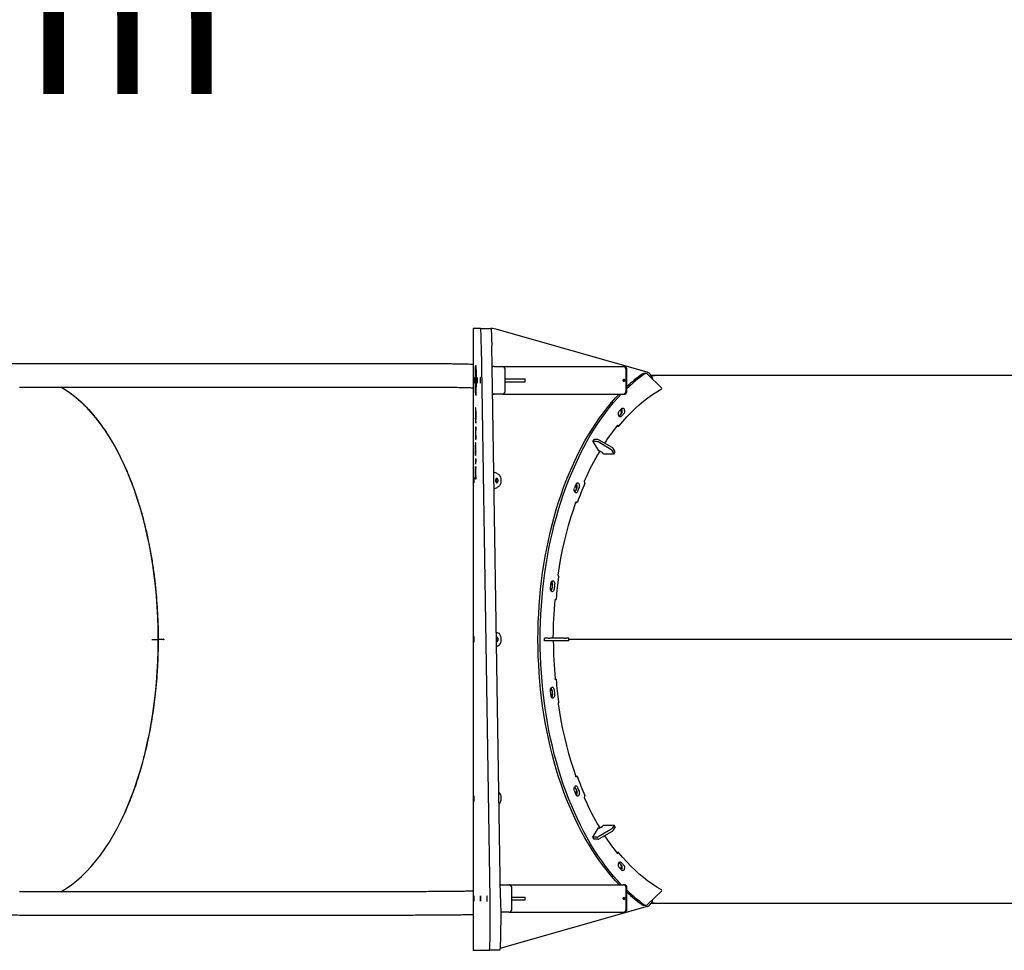
# Model space of a CAD drawing. Units: millimetres. Extents: x -74488898 to 23793, y 17874 to 25969.
# Drawn here: x 10870 to 12295, y 22022 to 23369 of the extents above; entities that cross this region are included whole.
import ezdxf

# ---------------------------------------------------------------- set-up
doc = ezdxf.new("R2010")
doc.units = ezdxf.units.MM
doc.header["$LTSCALE"] = 150
doc.linetypes.add('HIDDEN', pattern=[1.905, 1.27, -0.635])
doc.layers.add('DASHED', color=7, linetype='HIDDEN', lineweight=25)
doc.styles.add('SLDTEXTSTYLE0', font='TXT', dxfattribs={"width": 0.605})

# ---------------------------------------------------------------- blocks, each defined once
blk = doc.blocks.new('SW_NOTE_0_3')
at = {"layer": 'DASHED', "color": 0, "attachment_point": 1, "style": 'SLDTEXTSTYLE0'}
for s, insert, char_height in [('*100', (0, 307), 238.12), ('2', (881.9, -7), 158.8), ('12,5m', (0, -217.2), 238.12)]:
    blk.add_mtext(s, dxfattribs=dict(at, insert=insert, char_height=char_height))

msp = doc.modelspace()

# ---------------------------------------------------------------- linework, layer by layer
at = {"color": 7, "linetype": 'Continuous', "lineweight": 25}
for p, q in [((11526.6, 22921.2), (11526.6, 22023.2)), ((11537.2, 22922.2), (11526.7, 22922.2)), ((11537.2, 22922.2), (11552.2, 22922.2)), ((11778.2, 22858.9), (11561.4, 22920.8)), ((11551.1, 22097.2), (11538.4, 22897.2)), ((11566.1, 22097.2), (11553.4, 22897.2)), ((11418.6, 22871), (10870.2, 22871)), ((11529.5, 22862.2), (11529.5, 22837.8)), ((11529.6, 22862.2), (11529.6, 22837.8)), ((11530.7, 22868.4), (11529.7, 22868.4)), ((11530.7, 22865.4), (11529.7, 22865.4)), ((11530.9, 22865.4), (11530.7, 22865.4)), ((11530.8, 22862.2), (11530.8, 22837.8)), ((11530.9, 22862.2), (11530.9, 22837.8)), ((11556.7, 22867.2), (11553.8, 22867.2)), ((11556.7, 22867.2), (11568.7, 22867.2)), ((11556.7, 22867.2), (11556.7, 22867.2)), ((11568.7, 22867.2), (11743.5, 22867.2)), ((11572.7, 22831.2), (11572.7, 22863.2)), ((11744.5, 22867.2), (11743.5, 22867.2)), ((11744.5, 22867.2), (11745.4, 22867.2)), ((11747.7, 22831.2), (11747.7, 22863.2)), ((11747.7, 22832.4), (11747.7, 22862)), ((11748.9, 22831.2), (11748.9, 22863.2)), ((11776.4, 22857), (11773.1, 22857)), ((11799, 22836.5), (11779.3, 22855.6)), ((11572.7, 22849.2), (11601.7, 22849.2)), ((11572.7, 22845.2), (11601.7, 22845.2)), ((11601.7, 22849.2), (11601.9, 22849.2)), ((11601.7, 22845.2), (11601.9, 22845.2)), ((11601.9, 22845.2), (11601.9, 22849.2)), ((11789.1, 22854.2), (11784.1, 22854.2)), ((12702.2, 22854.2), (11789.1, 22854.2)), ((10870.2, 22837.3), (11418.6, 22837.3)), ((11529.8, 22828.8), (11530, 22828.8)), ((11530.4, 22831.4), (11530.2, 22831.4)), ((11530.6, 22828.8), (11530.8, 22828.8)), ((11556.7, 22827.2), (11554.5, 22827.2)), ((11568.7, 22827.2), (11556.7, 22827.2)), ((11556.7, 22827.2), (11556.7, 22827.2)), ((11568.7, 22827.2), (11743.5, 22827.2)), ((11743.5, 22827.2), (11744.5, 22827.2)), ((11744.5, 22827.2), (11745.4, 22827.2)), ((11529.9, 22802.4), (11529.9, 22792.7)), ((11530.4, 22807.4), (11530, 22807.4)), ((11530.4, 22802.3), (11530, 22802.3)), ((11530, 22801.2), (11530, 22792.8)), ((11530.5, 22802.3), (11530.4, 22802.3)), ((11530.4, 22801.2), (11530.4, 22792.8)), ((11530.5, 22802.4), (11530.5, 22792.7)), ((11530.1, 22790.5), (11530.3, 22790.5)), ((11530.5, 22787.8), (11530.2, 22787.8)), ((11530.3, 22790.5), (11530.5, 22790.5)), ((11530.1, 22780.1), (11530.3, 22780.1)), ((11530.3, 22775), (11530.1, 22775)), ((11530.3, 22779.6), (11530.3, 22775.5)), ((11734.2, 22780.7), (11737, 22780.7)), ((11736.5, 22781.1), (11736.1, 22781.9)), ((11529.8, 22756.4), (11529.8, 22752.3)), ((11530.1, 22766.8), (11530.3, 22766.8)), ((11530.3, 22761.7), (11530.1, 22761.7)), ((11530.3, 22766.3), (11530.3, 22762.2)), ((11699.7, 22758.6), (11701.4, 22761.4)), ((11699.7, 22758.6), (11707.7, 22745.1)), ((11705.1, 22758.6), (11699.7, 22758.6)), ((11706.8, 22761.4), (11701.4, 22761.4)), ((11725.9, 22747.2), (11707.2, 22758)), ((11727.5, 22750), (11708.9, 22760.8)), ((11529.8, 22743.2), (11529.8, 22739.1)), ((11530.3, 22751.8), (11530.1, 22751.8)), ((11530.1, 22743.6), (11530.3, 22743.6)), ((11730.3, 22740.9), (11727.5, 22745.7)), ((11732, 22743.7), (11729.1, 22748.5)), ((11730.3, 22740.9), (11732, 22743.7)), ((11530.1, 22733.8), (11530.5, 22733.8)), ((11530.5, 22728.7), (11530.1, 22728.7)), ((11530.5, 22733.3), (11530.5, 22729.2)), ((11715, 22740.9), (11730.3, 22740.9)), ((11530, 22726.1), (11529.9, 22726.1)), ((11530.3, 22717.3), (11530.1, 22717.3)), ((11530.1, 22709.1), (11530.3, 22709.1)), ((11561.3, 22712.3), (11562.3, 22711.8)), ((11688, 22699.4), (11687.5, 22700)), ((11562.3, 22692.6), (11561.3, 22692.1)), ((11673.2, 22687.1), (11672.7, 22687.2)), ((11675.1, 22670.5), (11676.9, 22670.5)), ((11676.6, 22670.7), (11676.1, 22671.2)), ((11650.3, 22563.9), (11649.7, 22564.1)), ((11645.3, 22530), (11646.4, 22530)), ((11646.3, 22530), (11645.7, 22530.1)), ((11061.7, 22472.3), (11070.8, 22472.3)), ((11061.7, 22472.1), (11070.8, 22472.1)), ((11078.4, 22472.3), (11070.7, 22472.3)), ((11078.4, 22472.1), (11070.7, 22472.1)), ((11078.4, 22472.3), (11079, 22472.3)), ((11078.4, 22472.1), (11079, 22472.1)), ((11560, 22482.9), (11561.3, 22482.3)), ((11561.3, 22482.3), (11562.3, 22481.8)), ((11629.8, 22470.2), (11629.8, 22474.2)), ((11635.2, 22474.2), (11629.8, 22474.2)), ((11635.2, 22474.2), (11637.4, 22474.2)), ((11658.7, 22474.2), (11637.4, 22474.2)), ((11658.7, 22474.2), (11660.7, 22474.2)), ((11664.7, 22474.2), (11660.7, 22474.2)), ((11664.7, 22470.2), (11664.7, 22474.2)), ((12475.4, 22472.2), (11664.7, 22472.2)), ((12475.4, 22472.2), (11664.7, 22472.2)), ((12475.4, 22472.2), (11664.7, 22472.2)), ((12475.4, 22472.2), (11664.7, 22472.2)), ((11561.3, 22462.1), (11560.3, 22461.6)), ((11562.3, 22462.6), (11561.3, 22462.1)), ((11635.2, 22470.2), (11629.8, 22470.2)), ((11637.4, 22470.2), (11635.2, 22470.2)), ((11658.7, 22470.2), (11637.4, 22470.2)), ((11660.7, 22470.2), (11658.7, 22470.2)), ((11664.7, 22470.2), (11660.7, 22470.2)), ((11646.4, 22414.4), (11645.3, 22414.4)), ((11646.3, 22414.4), (11645.7, 22414.3)), ((11650.3, 22380.5), (11649.7, 22380.3)), ((11676.9, 22273.9), (11675.1, 22273.9)), ((11676.6, 22273.7), (11676.1, 22273.2)), ((11688, 22245), (11687.5, 22244.4)), ((11715, 22203.5), (11730.3, 22203.5)), ((11730.3, 22203.5), (11727.5, 22198.7)), ((11732, 22200.7), (11729.1, 22195.9)), ((11732, 22200.7), (11730.3, 22203.5)), ((11699.7, 22185.8), (11707.7, 22199.3)), ((11705.1, 22185.8), (11699.7, 22185.8)), ((11701.4, 22183), (11699.7, 22185.8)), ((11725.9, 22197.2), (11707.2, 22186.4)), ((11727.5, 22194.4), (11708.9, 22183.6)), ((11706.8, 22183), (11701.4, 22183)), ((11737, 22163.7), (11734.2, 22163.7)), ((11736.5, 22163.3), (11736.1, 22162.5)), ((11565.8, 22117.2), (11566.4, 22117.2)), ((11565.8, 22117.2), (11566.3, 22117.2)), ((11566.3, 22117.2), (11565.8, 22117.2)), ((11566.3, 22117.2), (11566.4, 22117.2)), ((11566.4, 22117.2), (11578.4, 22117.2)), ((11578.4, 22117.2), (11743.5, 22117.2)), ((11744.5, 22117.2), (11743.5, 22117.2)), ((11744.5, 22117.2), (11745.4, 22117.2)), ((11418.6, 22107), (10870.2, 22107)), ((11582.4, 22081.2), (11582.4, 22113.2)), ((11747.7, 22081.2), (11747.7, 22113.2)), ((11747.7, 22082.4), (11747.7, 22112)), ((11748.9, 22081.2), (11748.9, 22113.2)), ((11779.3, 22088.8), (11799, 22107.9)), ((11582.4, 22099.2), (11601.7, 22099.2)), ((11582.4, 22095.2), (11601.7, 22095.2)), ((11601.7, 22099.2), (11601.9, 22099.2)), ((11601.7, 22095.2), (11601.9, 22095.2)), ((11601.9, 22095.2), (11601.9, 22099.2)), ((11773.1, 22087.4), (11776.4, 22087.4)), ((11784.1, 22090.2), (11789.1, 22090.2)), ((11789.1, 22090.2), (12702.2, 22090.2)), ((10870.2, 22073.3), (11418.6, 22073.3)), ((11778.2, 22085.4), (11565.3, 22024.7)), ((11566.4, 22077.2), (11566.3, 22077.2)), ((11566.3, 22077.2), (11566.4, 22077.2)), ((11566.3, 22077.2), (11566.3, 22077.2)), ((11578.4, 22077.2), (11566.4, 22077.2)), ((11578.4, 22077.2), (11743.5, 22077.2)), ((11743.5, 22077.2), (11744.5, 22077.2)), ((11744.5, 22077.2), (11745.4, 22077.2)), ((11526.7, 22022.2), (11549.9, 22022.2)), ((11564.9, 22022.2), (11549.9, 22022.2))]:
    msp.add_line(p, q, dxfattribs=at)
at = {"color": 7, "linetype": 'Continuous', "lineweight": 25, "flags": 128}
for points in [[(11538.4, 22897.2), (11538.3, 22900.9), (11538.2, 22904.3), (11538.1, 22907.6), (11538.1, 22910.5), (11538, 22913.2), (11537.9, 22915.5), (11537.8, 22917.5), (11537.6, 22919.2), (11537.5, 22920.5), (11537.4, 22921.4), (11537.3, 22922), (11537.2, 22922.2)], [(11552.2, 22922.2), (11552.3, 22922), (11552.4, 22921.4), (11552.5, 22920.5), (11552.6, 22919.2), (11552.7, 22917.5), (11552.9, 22915.5), (11553, 22913.2), (11553, 22910.5), (11553.1, 22907.6), (11553.2, 22904.3), (11553.3, 22900.9), (11553.4, 22897.2)], [(11786.8, 22848.4), (11786.7, 22848.5), (11785.9, 22850.7), (11785, 22852.8), (11783.8, 22854.6), (11782.6, 22856.1), (11781.2, 22857.4), (11779.7, 22858.3), (11778.2, 22858.9)], [(11527.5, 22843.2), (11527.5, 22843.4), (11527.5, 22843.9), (11527.6, 22844.7), (11527.6, 22845.7), (11527.6, 22846.9), (11527.6, 22848.1), (11527.6, 22849.2), (11527.5, 22850.1), (11527.5, 22850.8), (11527.5, 22851.2), (11527.5, 22851.2), (11527.4, 22850.8), (11527.4, 22850.1), (11527.4, 22849.2), (11527.4, 22848.1), (11527.4, 22846.9), (11527.4, 22845.7), (11527.4, 22844.7), (11527.4, 22843.9), (11527.4, 22843.4), (11527.5, 22843.2)], [(11532.2, 22843.2), (11532.2, 22843.4), (11532.2, 22843.9), (11532.3, 22844.7), (11532.3, 22845.7), (11532.3, 22846.9), (11532.3, 22848.1), (11532.3, 22849.2), (11532.2, 22850.1), (11532.2, 22850.8), (11532.2, 22851.2), (11532.2, 22851.2), (11532.1, 22850.8), (11532.1, 22850.1), (11532.1, 22849.2), (11532.1, 22848.1), (11532.1, 22846.9), (11532.1, 22845.7), (11532.1, 22844.7), (11532.1, 22843.9), (11532.1, 22843.4), (11532.2, 22843.2)], [(11536.9, 22843.2), (11536.9, 22843.4), (11536.9, 22843.9), (11536.9, 22844.7), (11537, 22845.7), (11537, 22846.9), (11537, 22848.1), (11537, 22849.2), (11536.9, 22850.1), (11536.9, 22850.8), (11536.9, 22851.2), (11536.8, 22851.2), (11536.8, 22850.8), (11536.8, 22850.1), (11536.8, 22849.2), (11536.8, 22848.1), (11536.7, 22846.9), (11536.8, 22845.7), (11536.8, 22844.7), (11536.8, 22843.9), (11536.8, 22843.4), (11536.9, 22843.2)], [(11744.7, 22845.4), (11744.3, 22845.6), (11744, 22846), (11743.8, 22846.5), (11743.7, 22847.2), (11743.8, 22847.9), (11744, 22848.4), (11744.3, 22848.8), (11744.7, 22848.9), (11745.1, 22848.8), (11745.5, 22848.4), (11745.7, 22847.9), (11745.8, 22847.2), (11745.7, 22846.5), (11745.5, 22846), (11745.1, 22845.6), (11744.7, 22845.4)], [(11784.1, 22854.1), (11785.9, 22854.2), (11789.1, 22854.2)], [(11784.1, 22854.1), (11784.7, 22854.1), (11789.1, 22854.2)], [(11530, 22831.2), (11530, 22830.6), (11530, 22830.1), (11529.9, 22829.7), (11529.9, 22829.3), (11529.9, 22829.1), (11529.9, 22828.9), (11529.8, 22828.8), (11529.8, 22828.8)], [(11530, 22829.2), (11530, 22828.4), (11530, 22827.6), (11530, 22827), (11529.9, 22826.5), (11529.9, 22826.2), (11529.9, 22825.9), (11529.8, 22825.8), (11529.8, 22825.8)], [(11530, 22831.2), (11530, 22832.6), (11530.1, 22833.6), (11530.1, 22834.2), (11530.2, 22834.4), (11530.3, 22834.2), (11530.3, 22833.6), (11530.4, 22832.6), (11530.4, 22831.3)], [(11530, 22829.2), (11530.1, 22830.1), (11530.1, 22830.8), (11530.2, 22831.3), (11530.2, 22831.4), (11530.2, 22831.3), (11530.3, 22830.9), (11530.3, 22830.2), (11530.3, 22829.2)], [(11530.3, 22829.2), (11530.4, 22828.4), (11530.4, 22827.6), (11530.4, 22827), (11530.5, 22826.5), (11530.5, 22826.1), (11530.5, 22825.9), (11530.6, 22825.8), (11530.6, 22825.8)], [(11530.4, 22831.3), (11530.4, 22830.6), (11530.4, 22830.1), (11530.5, 22829.7), (11530.5, 22829.3), (11530.5, 22829), (11530.5, 22828.9), (11530.6, 22828.8), (11530.6, 22828.8)], [(11737.7, 22117.2), (11732.6, 22122.7), (11726.6, 22129.5), (11720.7, 22136.6), (11715, 22144), (11709.4, 22151.6), (11703.9, 22159.6), (11698.5, 22167.8), (11693.3, 22176.3), (11688.3, 22185), (11683.4, 22193.9), (11678.6, 22203.1), (11674.1, 22212.6), (11669.6, 22222.2), (11665.4, 22232.1), (11661.3, 22242.1), (11657.4, 22252.4), (11653.7, 22262.9), (11650.2, 22273.5), (11646.8, 22284.3), (11643.7, 22295.2), (11640.7, 22306.3), (11637.9, 22317.6), (11635.3, 22329), (11633, 22340.5), (11630.8, 22352.1), (11628.8, 22363.8), (11627, 22375.6), (11625.5, 22387.5), (11624.1, 22399.5), (11622.9, 22411.5), (11622, 22423.6), (11621.3, 22435.7), (11620.7, 22447.8), (11620.4, 22460), (11620.3, 22472.2), (11620.4, 22484.4), (11620.7, 22496.5), (11621.3, 22508.7), (11622, 22520.8), (11622.9, 22532.9), (11624.1, 22544.9), (11625.5, 22556.9), (11627, 22568.8), (11628.8, 22580.6), (11630.8, 22592.3), (11633, 22603.9), (11635.3, 22615.4), (11637.9, 22626.8), (11640.7, 22638), (11643.7, 22649.2), (11646.8, 22660.1), (11650.2, 22670.9), (11653.7, 22681.5), (11657.4, 22692), (11661.3, 22702.3), (11665.4, 22712.3), (11669.6, 22722.2), (11674.1, 22731.8), (11678.6, 22741.3), (11683.4, 22750.5), (11688.3, 22759.4), (11693.3, 22768.1), (11698.5, 22776.6), (11703.9, 22784.8), (11709.4, 22792.8), (11715, 22800.4), (11720.7, 22807.8), (11726.6, 22814.9), (11732.6, 22821.7), (11737.7, 22827.2)], [(11740.9, 22117.2), (11735.8, 22122.7), (11729.8, 22129.5), (11723.9, 22136.6), (11718.2, 22144), (11712.6, 22151.6), (11707.1, 22159.6), (11701.7, 22167.8), (11696.5, 22176.3), (11691.5, 22185), (11686.6, 22193.9), (11681.9, 22203.1), (11677.3, 22212.6), (11672.9, 22222.2), (11668.6, 22232.1), (11664.5, 22242.1), (11660.6, 22252.4), (11656.9, 22262.9), (11653.4, 22273.5), (11650, 22284.3), (11646.9, 22295.2), (11643.9, 22306.3), (11641.1, 22317.6), (11638.6, 22329), (11636.2, 22340.5), (11634, 22352.1), (11632, 22363.8), (11630.2, 22375.6), (11628.7, 22387.5), (11627.3, 22399.5), (11626.2, 22411.5), (11625.2, 22423.6), (11624.5, 22435.7), (11623.9, 22447.8), (11623.6, 22460), (11623.5, 22472.2), (11623.6, 22484.4), (11623.9, 22496.5), (11624.5, 22508.7), (11625.2, 22520.8), (11626.2, 22532.9), (11627.3, 22544.9), (11628.7, 22556.9), (11630.2, 22568.8), (11632, 22580.6), (11634, 22592.3), (11636.2, 22603.9), (11638.6, 22615.4), (11641.1, 22626.8), (11643.9, 22638), (11646.9, 22649.2), (11650, 22660.1), (11653.4, 22670.9), (11656.9, 22681.5), (11660.6, 22692), (11664.5, 22702.3), (11668.6, 22712.3), (11672.9, 22722.2), (11677.3, 22731.8), (11681.9, 22741.3), (11686.6, 22750.5), (11691.5, 22759.4), (11696.5, 22768.1), (11701.7, 22776.6), (11707.1, 22784.8), (11712.6, 22792.8), (11718.2, 22800.4), (11723.9, 22807.8), (11729.8, 22814.9), (11735.8, 22821.7), (11740.9, 22827.2)], [(11737.3, 22780.9), (11743, 22787.7), (11748.8, 22794.2), (11754.7, 22800.4), (11760.7, 22806.2), (11766.9, 22811.8), (11773.1, 22817), (11779.4, 22821.9), (11785.8, 22826.5), (11792.3, 22830.8), (11798.9, 22834.7)], [(11740.9, 22794.9), (11740.2, 22794.4), (11739.4, 22794.2), (11738.7, 22794.3), (11738, 22794.8), (11737.4, 22795.6), (11737, 22796.7), (11736.7, 22797.9), (11736.7, 22799.2), (11736.9, 22800.4), (11737.3, 22801.5), (11737.9, 22802.4)], [(11739.5, 22804.2), (11739.9, 22803.6), (11740.3, 22802.5), (11740.5, 22801.3), (11740.5, 22800), (11740.3, 22798.8), (11739.9, 22797.7), (11739.3, 22796.8), (11738.6, 22796.3), (11737.9, 22796.1)], [(11741.4, 22806.3), (11742.1, 22806.9), (11742.8, 22807.1), (11743.6, 22806.9), (11744.3, 22806.4), (11744.8, 22805.5), (11745.2, 22804.5), (11745.5, 22803.2), (11745.5, 22802), (11745.3, 22800.7), (11744.9, 22799.6), (11744.3, 22798.8)], [(11530.1, 22790.8), (11530.1, 22790.7), (11530.1, 22790.7), (11530.1, 22790.6), (11530.1, 22790.6), (11530.1, 22790.6), (11530.1, 22790.5), (11530.1, 22790.5), (11530, 22790.6)], [(11530.2, 22787.7), (11530.2, 22787.2), (11530.2, 22786.7), (11530.1, 22786.2), (11530.1, 22785.9), (11530.1, 22785.6), (11530.1, 22785.5), (11530.1, 22785.4), (11530, 22785.4)], [(11530.1, 22791.5), (11530.1, 22792), (11530.1, 22792.4), (11530.2, 22792.7), (11530.2, 22792.8), (11530.2, 22792.8), (11530.2, 22792.6), (11530.3, 22792.3), (11530.3, 22791.8)], [(11530.2, 22787.7), (11530.2, 22787.7), (11530.2, 22787.8), (11530.2, 22787.8), (11530.2, 22787.8), (11530.2, 22787.8), (11530.2, 22787.8), (11530.2, 22787.7), (11530.2, 22787.7)], [(11530.3, 22790.6), (11530.3, 22790.5), (11530.3, 22790.5), (11530.3, 22790.6), (11530.3, 22790.6), (11530.3, 22790.6), (11530.3, 22790.7), (11530.3, 22790.8), (11530.3, 22790.8)], [(11737.9, 22796.1), (11737.1, 22796.3), (11737.1, 22796.3)], [(11735.3, 22782.1), (11735.4, 22782.2), (11735.5, 22782.3), (11735.6, 22782.3), (11735.7, 22782.3), (11735.9, 22782.3), (11736, 22782.2), (11736.1, 22782.1), (11736.1, 22781.9)], [(11736.5, 22781.1), (11736.6, 22781), (11736.7, 22780.9), (11736.8, 22780.8), (11736.9, 22780.7), (11737, 22780.7), (11737.1, 22780.8), (11737.2, 22780.8), (11737.3, 22780.9)], [(11530.2, 22755.3), (11530.2, 22756.2), (11530.2, 22756.7), (11530.1, 22756.9), (11530.1, 22756.8), (11530, 22756.4), (11530, 22755.7), (11529.9, 22754.8), (11529.9, 22753.5)], [(11530, 22750.3), (11530, 22750.7), (11530, 22751), (11530, 22751.3), (11530.1, 22751.5), (11530.1, 22751.7), (11530.1, 22751.8), (11530.1, 22751.8), (11530.1, 22751.8)], [(11530.2, 22744.9), (11530.2, 22744.4), (11530.2, 22744), (11530.1, 22743.8), (11530.1, 22743.7), (11530.1, 22743.7), (11530.1, 22743.9), (11530, 22744.2), (11530, 22744.6)], [(11530, 22739), (11530.1, 22738.7), (11530.1, 22738.5), (11530.1, 22738.6), (11530.2, 22738.9), (11530.2, 22739.3), (11530.2, 22739.9), (11530.3, 22740.6), (11530.3, 22741.6)], [(11529.9, 22708.3), (11529.9, 22710), (11529.9, 22711.8), (11529.9, 22713.7), (11529.9, 22715.6), (11529.9, 22717.3), (11529.9, 22718.9), (11529.9, 22720.3), (11530, 22721.3), (11530, 22722), (11530.1, 22722.3), (11530.1, 22722.3), (11530.2, 22721.9), (11530.2, 22721.1), (11530.3, 22719.9)], [(11530.2, 22716.1), (11530.2, 22716.6), (11530.1, 22716.9), (11530.1, 22717.2), (11530.1, 22717.2), (11530.1, 22717.2), (11530.1, 22717), (11530, 22716.7), (11530, 22716.3)], [(11527.5, 22706.7), (11527.5, 22706.5), (11527.5, 22706), (11527.5, 22705.2), (11527.6, 22704.2), (11527.6, 22703), (11527.6, 22701.8), (11527.6, 22700.7), (11527.5, 22699.8), (11527.5, 22699.1), (11527.5, 22698.7), (11527.4, 22698.7), (11527.4, 22699.1), (11527.4, 22699.8), (11527.4, 22700.7), (11527.4, 22701.8), (11527.3, 22703), (11527.4, 22704.2), (11527.4, 22705.2), (11527.4, 22706), (11527.4, 22706.5), (11527.5, 22706.7)], [(11530.3, 22707.7), (11530.3, 22706.2), (11530.2, 22705.1), (11530.2, 22704.3), (11530.1, 22704), (11530.1, 22704.1), (11530, 22704.6), (11530, 22705.5), (11529.9, 22706.8), (11529.9, 22708.3)], [(11530.2, 22709.9), (11530.2, 22709.5), (11530.1, 22709.2), (11530.1, 22709.1), (11530.1, 22709.1), (11530.1, 22709.3), (11530, 22709.6), (11530, 22710), (11530, 22710.6)], [(11558.9, 22702.2), (11559, 22701.1), (11559.3, 22700.1), (11559.8, 22699.4), (11560.5, 22699), (11561.1, 22699), (11561.7, 22699.4), (11562.2, 22700.1), (11562.6, 22701.1), (11562.7, 22702.2), (11562.6, 22703.3), (11562.2, 22704.3), (11561.7, 22705), (11561.1, 22705.3), (11560.5, 22705.3), (11559.8, 22705), (11559.3, 22704.3), (11559, 22703.3), (11558.9, 22702.2)], [(11562.3, 22711.8), (11563.4, 22711.1), (11564.4, 22710), (11565.2, 22708.6), (11565.9, 22707), (11566.4, 22705.2), (11566.6, 22703.2), (11566.6, 22701.2), (11566.4, 22699.2), (11565.9, 22697.4), (11565.2, 22695.7), (11564.4, 22694.4), (11563.4, 22693.3), (11562.3, 22692.6)], [(11675.4, 22697.1), (11675.9, 22698), (11676.5, 22698.7), (11677.3, 22699), (11678, 22699), (11678.7, 22698.6), (11679.4, 22697.9), (11679.8, 22696.9), (11680.1, 22695.7), (11680.2, 22694.4), (11680.1, 22693.2), (11679.8, 22692)], [(11677.5, 22686.3), (11677, 22685.3), (11676.3, 22684.6), (11675.6, 22684.3), (11674.8, 22684.3), (11674.1, 22684.7), (11673.5, 22685.4), (11673, 22686.3), (11672.7, 22687.5), (11672.6, 22688.8), (11672.7, 22690), (11673, 22691.2)], [(11674.7, 22695.4), (11675.2, 22694.6), (11675.6, 22693.5), (11675.8, 22692.3), (11675.8, 22691), (11675.6, 22689.8), (11675.2, 22688.7), (11674.6, 22687.9), (11673.9, 22687.3), (11673.2, 22687.1)], [(11674.3, 22686.3), (11673.8, 22685.3), (11673.6, 22685.1)], [(11649.3, 22565.3), (11651.2, 22577.7), (11653.4, 22589.8), (11655.9, 22601.9), (11658.5, 22613.8), (11661.4, 22625.6), (11664.5, 22637.2), (11667.9, 22648.6), (11671.5, 22659.8), (11675.2, 22670.8)], [(11675.2, 22670.8), (11675.3, 22671), (11675.4, 22671.1), (11675.5, 22671.2), (11675.6, 22671.3), (11675.7, 22671.3), (11675.8, 22671.3), (11676, 22671.3), (11676.1, 22671.2)], [(11676.6, 22670.7), (11676.7, 22670.6), (11676.8, 22670.5), (11676.9, 22670.5), (11677, 22670.5), (11677.1, 22670.6), (11677.2, 22670.7), (11677.3, 22670.8), (11677.4, 22671)], [(11639.2, 22553.6), (11639.4, 22554.8), (11639.9, 22555.8), (11640.5, 22556.6), (11641.2, 22557.1), (11642, 22557.2), (11642.7, 22556.9), (11643.4, 22556.3), (11643.9, 22555.4), (11644.3, 22554.3), (11644.5, 22553), (11644.4, 22551.8)], [(11647, 22530.8), (11647.4, 22534.8), (11647.8, 22538.8), (11648.2, 22542.8), (11648.7, 22546.8), (11649.1, 22550.8), (11649.7, 22554.8), (11650.2, 22558.7), (11650.7, 22562.7)], [(11643.6, 22545), (11643.4, 22543.8), (11642.9, 22542.7), (11642.3, 22541.9), (11641.6, 22541.5), (11640.9, 22541.3), (11640.1, 22541.6), (11639.4, 22542.1), (11638.9, 22543), (11638.5, 22544.1), (11638.3, 22545.4), (11638.4, 22546.7)], [(11638.4, 22546.7), (11638.5, 22547.5), (11638.6, 22548.4), (11638.7, 22549.3), (11638.8, 22550.1), (11638.9, 22551), (11639, 22551.9), (11639.1, 22552.7), (11639.2, 22553.6)], [(11639.2, 22553.4), (11639.6, 22553), (11640.2, 22552.2), (11640.6, 22551.1), (11640.8, 22549.9), (11640.8, 22548.6), (11640.6, 22547.4), (11640.2, 22546.3), (11639.6, 22545.5), (11638.9, 22544.9), (11638.4, 22544.8)], [(11641.2, 22551.8), (11641.1, 22550.9), (11641, 22550.1), (11640.9, 22549.2), (11640.8, 22548.4), (11640.7, 22547.5), (11640.6, 22546.7), (11640.5, 22545.8), (11640.4, 22545)], [(11644.4, 22551.8), (11644.3, 22550.9), (11644.2, 22550.1), (11644.1, 22549.2), (11644, 22548.4), (11643.9, 22547.5), (11643.8, 22546.7), (11643.7, 22545.8), (11643.6, 22545)], [(11642.5, 22474.7), (11642.6, 22481.6), (11642.7, 22488.4), (11642.9, 22495.3), (11643.2, 22502.1), (11643.6, 22508.9), (11644, 22515.7), (11644.5, 22522.5), (11645, 22529.3)], [(11645, 22529.3), (11645.1, 22529.5), (11645.1, 22529.7), (11645.2, 22529.8), (11645.3, 22529.9), (11645.4, 22530), (11645.5, 22530.1), (11645.6, 22530.1), (11645.7, 22530.1)], [(11646.3, 22530), (11646.4, 22530), (11646.5, 22530), (11646.6, 22530.1), (11646.7, 22530.2), (11646.8, 22530.3), (11646.9, 22530.4), (11647, 22530.6), (11647, 22530.8)], [(11527.5, 22476.2), (11527.5, 22476), (11527.5, 22475.5), (11527.5, 22474.7), (11527.6, 22473.7), (11527.6, 22472.5), (11527.6, 22471.3), (11527.6, 22470.2), (11527.5, 22469.3), (11527.5, 22468.6), (11527.5, 22468.2), (11527.4, 22468.2), (11527.4, 22468.6), (11527.4, 22469.3), (11527.4, 22470.2), (11527.4, 22471.3), (11527.3, 22472.5), (11527.4, 22473.7), (11527.4, 22474.7), (11527.4, 22475.5), (11527.4, 22476), (11527.5, 22476.2)], [(11560.2, 22469.2), (11560.5, 22469), (11561.1, 22469), (11561.7, 22469.4), (11562.2, 22470.1), (11562.6, 22471.1), (11562.7, 22472.2), (11562.6, 22473.3), (11562.2, 22474.3), (11561.7, 22475), (11561.1, 22475.3), (11560.5, 22475.3), (11560.1, 22475.2)], [(11562.3, 22481.8), (11563.4, 22481.1), (11564.4, 22480), (11565.2, 22478.6), (11565.9, 22477), (11566.4, 22475.2), (11566.6, 22473.2), (11566.6, 22471.2), (11566.4, 22469.2), (11565.9, 22467.4), (11565.2, 22465.7), (11564.4, 22464.4), (11563.4, 22463.3), (11562.3, 22462.6)], [(12007.8, 22472.1), (12007.8, 22472.1), (12007.8, 22472.1), (12007.8, 22472.2), (12007.8, 22472.2), (12007.8, 22472.2), (12007.8, 22472.2), (12007.8, 22472.3), (12007.8, 22472.3)], [(11642.5, 22469.7), (11642.6, 22462.8), (11642.7, 22456), (11642.9, 22449.1), (11643.2, 22442.3), (11643.6, 22435.5), (11644, 22428.7), (11644.5, 22421.9), (11645, 22415.1)], [(11645.7, 22414.3), (11645.6, 22414.3), (11645.5, 22414.3), (11645.4, 22414.3), (11645.3, 22414.4), (11645.2, 22414.6), (11645.1, 22414.7), (11645.1, 22414.9), (11645, 22415.1)], [(11647, 22413.6), (11647, 22413.8), (11646.9, 22413.9), (11646.8, 22414.1), (11646.7, 22414.2), (11646.6, 22414.3), (11646.5, 22414.4), (11646.4, 22414.4), (11646.3, 22414.4)], [(11650.7, 22381.7), (11650.2, 22385.7), (11649.7, 22389.6), (11649.1, 22393.6), (11648.7, 22397.6), (11648.2, 22401.6), (11647.8, 22405.6), (11647.4, 22409.6), (11647, 22413.6)], [(11638.4, 22397.7), (11638.3, 22399), (11638.5, 22400.3), (11638.9, 22401.4), (11639.4, 22402.2), (11640.1, 22402.8), (11640.9, 22403.1), (11641.6, 22402.9), (11642.3, 22402.5), (11642.9, 22401.7), (11643.4, 22400.6), (11643.6, 22399.4)], [(11638.4, 22399.6), (11638.9, 22399.5), (11639.6, 22398.9), (11640.2, 22398.1), (11640.6, 22397), (11640.8, 22395.8), (11640.8, 22394.5), (11640.6, 22393.3), (11640.2, 22392.2), (11639.6, 22391.3), (11639.2, 22391)], [(11640.4, 22399.4), (11640.5, 22398.6), (11640.6, 22397.7), (11640.7, 22396.9), (11640.8, 22396), (11640.9, 22395.2), (11641, 22394.3), (11641.1, 22393.5), (11641.2, 22392.6)], [(11643.6, 22399.4), (11643.7, 22398.6), (11643.8, 22397.7), (11643.9, 22396.9), (11644, 22396), (11644.1, 22395.2), (11644.2, 22394.3), (11644.3, 22393.5), (11644.4, 22392.6)], [(11639.2, 22390.8), (11639.1, 22391.7), (11639, 22392.5), (11638.9, 22393.4), (11638.8, 22394.3), (11638.7, 22395.1), (11638.6, 22396), (11638.5, 22396.9), (11638.4, 22397.7)], [(11644.4, 22392.6), (11644.5, 22391.3), (11644.3, 22390.1), (11643.9, 22389), (11643.4, 22388.1), (11642.7, 22387.5), (11642, 22387.2), (11641.2, 22387.3), (11640.5, 22387.8), (11639.9, 22388.6), (11639.4, 22389.6), (11639.2, 22390.8)], [(11649.3, 22379), (11651.2, 22366.7), (11653.4, 22354.6), (11655.9, 22342.5), (11658.5, 22330.6), (11661.4, 22318.8), (11664.5, 22307.2), (11667.9, 22295.8), (11671.5, 22284.6), (11675.2, 22273.6)], [(11676.1, 22273.2), (11676, 22273.1), (11675.8, 22273.1), (11675.7, 22273.1), (11675.6, 22273.1), (11675.5, 22273.2), (11675.4, 22273.3), (11675.3, 22273.4), (11675.2, 22273.6)], [(11677.4, 22273.4), (11677.3, 22273.6), (11677.2, 22273.7), (11677.1, 22273.8), (11677, 22273.8), (11676.9, 22273.9), (11676.8, 22273.9), (11676.7, 22273.8), (11676.6, 22273.7)], [(11673, 22253.2), (11672.7, 22254.4), (11672.6, 22255.6), (11672.7, 22256.9), (11673, 22258.1), (11673.5, 22259), (11674.1, 22259.7), (11674.8, 22260.1), (11675.6, 22260.1), (11676.3, 22259.8), (11677, 22259.1), (11677.5, 22258.1)], [(11672.7, 22257.2), (11673.2, 22257.2), (11673.9, 22257.1), (11674.6, 22256.5), (11675.2, 22255.7), (11675.6, 22254.6), (11675.8, 22253.4), (11675.8, 22252.1), (11675.6, 22250.9), (11675.2, 22249.8), (11674.7, 22249)], [(11673.6, 22259.3), (11673.8, 22259.1), (11674.3, 22258.1)], [(11527.5, 22245.7), (11527.5, 22245.5), (11527.5, 22245), (11527.5, 22244.2), (11527.6, 22243.2), (11527.6, 22242), (11527.6, 22240.8), (11527.6, 22239.7), (11527.5, 22238.8), (11527.5, 22238.1), (11527.5, 22237.7), (11527.4, 22237.7), (11527.4, 22238.1), (11527.4, 22238.8), (11527.4, 22239.7), (11527.4, 22240.8), (11527.3, 22242), (11527.4, 22243.2), (11527.4, 22244.2), (11527.4, 22245), (11527.4, 22245.5), (11527.5, 22245.7)], [(11563.7, 22250.9), (11564.4, 22250), (11565.2, 22248.6), (11565.9, 22247), (11566.4, 22245.2), (11566.6, 22243.2), (11566.6, 22241.2), (11566.4, 22239.2), (11565.9, 22237.4), (11565.2, 22235.7), (11564.4, 22234.4), (11563.9, 22233.8)], [(11679.8, 22252.4), (11680.1, 22251.2), (11680.2, 22250), (11680.1, 22248.7), (11679.8, 22247.5), (11679.4, 22246.5), (11678.7, 22245.8), (11678, 22245.4), (11677.3, 22245.4), (11676.5, 22245.7), (11675.9, 22246.4), (11675.4, 22247.3)], [(11736.1, 22162.5), (11736.1, 22162.3), (11736, 22162.2), (11735.9, 22162.1), (11735.7, 22162.1), (11735.6, 22162), (11735.5, 22162.1), (11735.4, 22162.1), (11735.3, 22162.2)], [(11737.3, 22163.5), (11737.2, 22163.6), (11737.1, 22163.6), (11737, 22163.7), (11736.9, 22163.7), (11736.8, 22163.6), (11736.7, 22163.5), (11736.6, 22163.4), (11736.5, 22163.3)], [(11798.9, 22109.7), (11792.3, 22113.6), (11785.8, 22117.9), (11779.4, 22122.5), (11773.1, 22127.4), (11766.9, 22132.6), (11760.7, 22138.2), (11754.7, 22144), (11748.8, 22150.2), (11743, 22156.7), (11737.3, 22163.5)], [(11737.9, 22142), (11737.3, 22142.9), (11736.9, 22144), (11736.7, 22145.2), (11736.7, 22146.5), (11737, 22147.7), (11737.4, 22148.8), (11738, 22149.6), (11738.7, 22150.1), (11739.4, 22150.2), (11740.2, 22150), (11740.9, 22149.4)], [(11737.1, 22148.1), (11737.1, 22148.1), (11737.9, 22148.3), (11738.6, 22148.1), (11739.3, 22147.6), (11739.9, 22146.7), (11740.3, 22145.6), (11740.5, 22144.4), (11740.5, 22143.1), (11740.3, 22141.9), (11739.9, 22140.8), (11739.5, 22140.2)], [(11744.3, 22145.6), (11744.9, 22144.7), (11745.3, 22143.7), (11745.5, 22142.4), (11745.5, 22141.2), (11745.2, 22139.9), (11744.8, 22138.9), (11744.3, 22138), (11743.6, 22137.5), (11742.8, 22137.3), (11742.1, 22137.5), (11741.4, 22138.1)], [(11527.5, 22093.2), (11527.5, 22093.4), (11527.5, 22093.9), (11527.6, 22094.7), (11527.6, 22095.7), (11527.6, 22096.9), (11527.6, 22098.1), (11527.6, 22099.2), (11527.5, 22100.1), (11527.5, 22100.8), (11527.5, 22101.2), (11527.5, 22101.2), (11527.4, 22100.8), (11527.4, 22100.1), (11527.4, 22099.2), (11527.4, 22098.1), (11527.4, 22096.9), (11527.4, 22095.7), (11527.4, 22094.7), (11527.4, 22093.9), (11527.4, 22093.4), (11527.5, 22093.2)], [(11537, 22093.2), (11537, 22093.4), (11537.1, 22093.9), (11537.1, 22094.7), (11537.1, 22095.7), (11537.1, 22096.9), (11537.1, 22098.1), (11537.1, 22099.2), (11537.1, 22100.1), (11537, 22100.8), (11537, 22101.2), (11537, 22101.2), (11537, 22100.8), (11536.9, 22100.1), (11536.9, 22099.2), (11536.9, 22098.1), (11536.9, 22096.9), (11536.9, 22095.7), (11536.9, 22094.7), (11536.9, 22093.9), (11537, 22093.4), (11537, 22093.2)], [(11546.5, 22093.2), (11546.6, 22093.4), (11546.6, 22093.9), (11546.6, 22094.7), (11546.6, 22095.7), (11546.6, 22096.9), (11546.6, 22098.1), (11546.6, 22099.2), (11546.6, 22100.1), (11546.6, 22100.8), (11546.5, 22101.2), (11546.5, 22101.2), (11546.5, 22100.8), (11546.4, 22100.1), (11546.4, 22099.2), (11546.4, 22098.1), (11546.4, 22096.9), (11546.4, 22095.7), (11546.4, 22094.7), (11546.5, 22093.9), (11546.5, 22093.4), (11546.5, 22093.2)], [(11549.9, 22022.2), (11550, 22022.4), (11550.1, 22022.9), (11550.3, 22023.8), (11550.4, 22025), (11550.5, 22026.5), (11550.6, 22028.4), (11550.7, 22030.5), (11550.8, 22033), (11550.9, 22035.7), (11550.9, 22038.7), (11551, 22042), (11551.1, 22045.4), (11551.1, 22049), (11551.2, 22052.8), (11551.2, 22056.7), (11551.3, 22060.8), (11551.3, 22064.9), (11551.3, 22069.1), (11551.3, 22073.2), (11551.3, 22077.4), (11551.3, 22081.6), (11551.2, 22085.6), (11551.2, 22089.6), (11551.2, 22093.5), (11551.1, 22097.2)], [(11566.1, 22097.2), (11566.2, 22093.5), (11566.2, 22089.6), (11566.2, 22085.6), (11566.3, 22081.6), (11566.3, 22077.4), (11566.3, 22073.2), (11566.3, 22069.1), (11566.3, 22064.9), (11566.3, 22060.8), (11566.2, 22056.7), (11566.2, 22052.8), (11566.1, 22049), (11566.1, 22045.4), (11566, 22042), (11565.9, 22038.7), (11565.9, 22035.7), (11565.8, 22033), (11565.7, 22030.5), (11565.6, 22028.4), (11565.5, 22026.5), (11565.4, 22025), (11565.3, 22023.8), (11565.1, 22022.9), (11565, 22022.4), (11564.9, 22022.2)], [(11744.7, 22095.4), (11744.3, 22095.6), (11744, 22096), (11743.8, 22096.5), (11743.7, 22097.2), (11743.8, 22097.9), (11744, 22098.4), (11744.3, 22098.8), (11744.7, 22098.9), (11745.1, 22098.8), (11745.5, 22098.4), (11745.7, 22097.9), (11745.8, 22097.2), (11745.7, 22096.5), (11745.5, 22096), (11745.1, 22095.6), (11744.7, 22095.4)], [(11778.2, 22085.4), (11779.7, 22086.1), (11781.2, 22087), (11782.6, 22088.3), (11783.8, 22089.8), (11785, 22091.6), (11785.9, 22093.7), (11786.7, 22095.9), (11786.8, 22096)], [(11789.1, 22090.2), (11785.9, 22090.2), (11784.1, 22090.3)], [(11789.1, 22090.2), (11784.7, 22090.3), (11784.1, 22090.3)]]:
    msp.add_lwpolyline(points, dxfattribs=at)
at = {"color": 7, "linetype": 'Continuous', "lineweight": 25}
for centre, radius, start, end in [((11535.7, 22921.4), 9.08, 175.2607, 181.5766), ((11551.4, 22886.1), 36.1, 73.9631, 88.821), ((11586.3, 22863.8), 56.8, 175.2607, 181.5766), ((11559.1, 22863), 29.5, 175.2607, 181.5766), ((11474.2, 22863.8), 56.7, 358.4259, 4.7522), ((11501.3, 22863), 29.5, 358.4268, 4.7571), ((11556.7, 22863.2), 4, 90.0024, 135.8396), ((11556.7, 22863.2), 4, 90.0019, 135.0081), ((11568.7, 22863.2), 4, 359.9891, 89.9891), ((11743, 22862.5), 4.78, 354.4948, 83.153), ((11744.1, 22863.5), 3.67, 354.4948, 83.153), ((11911.3, 22666.3), 234.3, 125.8555, 133.8726), ((11906.9, 22667.7), 232.4, 125.8391, 132.8311), ((11773.2, 22853), 3.95, 90.8375, 127.1915), ((11776.4, 22853), 3.94, 41.6647, 126.7797), ((11741.5, 22847.2), 2.69, 335.6865, 24.3135), ((11655.9, 22835), 126.4, 178.7708, 184.1809), ((11624.2, 22835.7), 94.7, 178.7708, 184.1809), ((11397.1, 22835.2), 133.8, 355.9952, 1.1258), ((11430.4, 22835.8), 100.4, 355.9952, 1.1258), ((11556.7, 22831.2), 4, 235.5584, 269.9987), ((11556.7, 22831.2), 4, 236.2823, 269.9992), ((11568.7, 22831.2), 4, 270.0109, 0.0109), ((11743, 22831.9), 4.78, 276.847, 5.5052), ((11744.1, 22830.8), 3.67, 276.847, 5.5052), ((11798, 22835.6), 1.31, 312.6994, 40.528), ((11575.5, 22803.6), 45.7, 175.2607, 181.5766), ((11540.3, 22801.5), 10.3, 175.2607, 181.5766), ((11484.8, 22803.6), 45.7, 358.4234, 4.7393), ((11520.6, 22801.5), 9.82, 358.4234, 4.7393), ((11941.1, 22617.6), 269.9, 137.8334, 138.8901), ((11946.1, 22620.9), 276.2, 137.8334, 138.9248), ((11944.4, 22617.5), 270, 137.8334, 138.9248), ((11736, 22802.6), 6.3, 323.1308, 34.6902), ((11608.1, 22791), 78.3, 178.7941, 184.1417), ((11556.4, 22792.3), 26.4, 178.979, 183.8202), ((11459.3, 22793.8), 70.9, 357.6343, 358.2189), ((11544.5, 22787.4), 14.3, 178.6756, 188.1346), ((11503.7, 22792.3), 26.7, 356.2361, 0.9898), ((11465.4, 22790.8), 65.2, 355.2009, 1.6287), ((11480.3, 22789.9), 50.1, 1.8594, 2.1698), ((11625.5, 22794.6), 95.3, 181.853, 182.2873), ((11633.3, 22772.2), 103.5, 175.6321, 181.8444), ((11582.4, 22771.2), 52.4, 175.9273, 181.7749), ((11525.8, 22779.7), 4.54, 358.4234, 4.7393), ((11525.8, 22775.3), 4.54, 355.2607, 1.5766), ((11981.2, 22585.5), 314.9, 141.3445, 147.1472), ((11567.7, 22752.9), 38.1, 174.011, 180.8214), ((11525.8, 22756.5), 3.93, 358.0352, 5.3188), ((11823.5, 22770.7), 293.6, 180.3542, 180.7266), ((11568.4, 22766), 38.5, 178.5616, 186.391), ((11633.7, 22770.5), 103.7, 180.4974, 181.0474), ((11541.9, 22768.3), 11.8, 178.5596, 187.3904), ((11525.8, 22766.4), 4.54, 358.4234, 4.7393), ((11525.8, 22762.1), 4.54, 355.2607, 1.5766), ((11705, 22754.3), 4.3, 58.7599, 87.9151), ((11706.6, 22757.1), 4.3, 58.7599, 87.9151), ((11835.2, 22747.7), 305.6, 179.1281, 180.8715), ((11567.6, 22742.5), 38.1, 179.175, 185.9933), ((11598.8, 22747.6), 69.2, 178.479, 183.2893), ((11541.3, 22750.5), 11.6, 173.7107, 179.9522), ((11609.3, 22748.5), 79.6, 178.5448, 179.2938), ((11524, 22752.2), 5.79, 356.1318, 1.0479), ((11524, 22743.3), 5.77, 358.9451, 3.8806), ((11827.1, 22747.7), 297.3, 178.8715, 180.9297), ((11601.6, 22743.4), 71.7, 180.4704, 183.5544), ((11650.9, 22747.8), 120.9, 178.7909, 181.5087), ((11517.1, 22750.4), 13.1, 359.7487, 6.1712), ((11449.6, 22752.1), 80.7, 1.836, 2.2927), ((11404.5, 22747.7), 125.7, 358.7029, 1.175), ((11259.6, 22747.7), 270.7, 358.7085, 1.4883), ((12051.6, 22542.5), 397.4, 149.3901, 156.4294), ((11707.2, 22735.8), 9.33, 32.9664, 87.0235), ((11723.7, 22743.3), 4.45, 32.5531, 61.0558), ((11725.4, 22746.1), 4.45, 32.5531, 61.0558), ((11525.8, 22738.9), 3.93, 354.685, 1.9622), ((11588.4, 22728.2), 58.5, 174.537, 181.4821), ((11546.8, 22726.8), 16.8, 173.5508, 181.4375), ((11525.9, 22733.4), 4.54, 358.4234, 4.7393), ((11525.9, 22729), 4.54, 355.2607, 1.5766), ((11535.8, 22726.5), 5.92, 178.2872, 184.2255), ((11527.9, 22726.3), 2.07, 353.5508, 1.4375), ((11650.2, 22713.1), 120.2, 178.4844, 181.2118), ((11414.8, 22713.2), 115.4, 358.3387, 1.4279), ((11353.8, 22715), 176.5, 0.557, 1.6133), ((11220.8, 22713.3), 309.6, 359.0115, 0.6303), ((11542.1, 22671), 45.5, 65.0758, 71.8625), ((11354.7, 22711.3), 175.7, 358.8419, 358.9131), ((11557, 22702.2), 4.18, 316.145, 43.855), ((11688.7, 22700.8), 1.47, 156.5304, 213.7199), ((11686.7, 22698.6), 1.47, 336.7101, 33.72), ((11542.1, 22733.5), 45.6, 288.6542, 294.9198), ((12121.9, 22516.6), 481.6, 157.9861, 158.7395), ((12113, 22515.6), 470.8, 157.9861, 158.7395), ((11670.6, 22694.5), 6.45, 337.0704, 34.0942), ((12111, 22514.6), 461, 156.5559, 160.1698), ((12116.2, 22515.6), 470.8, 157.9861, 158.7395), ((11635, 22552.7), 6.3, 351.0866, 34.0706), ((11650.4, 22565.1), 1.15, 165.6021, 233.7927), ((11649.6, 22563), 1.15, 345.7732, 53.8359), ((11635, 22545.4), 5.39, 323.9538, 355.5587), ((11556.9, 22472.2), 4.23, 320.1561, 41.6702), ((11644.1, 22474.7), 1.54, 179.3503, 199.8478), ((11644, 22469.7), 1.52, 160.072, 180.7299), ((11635, 22399), 5.39, 4.4413, 36.0462), ((11635, 22391.6), 6.3, 325.9294, 8.9134), ((11650.4, 22379.3), 1.15, 126.2073, 194.3979), ((11649.6, 22381.4), 1.15, 306.1641, 14.2268), ((12111, 22429.8), 461, 199.8302, 203.4441), ((12113, 22428.8), 470.8, 201.2605, 202.0139), ((12116.2, 22428.8), 470.8, 201.2605, 202.0139), ((12121.9, 22427.8), 481.6, 201.2605, 202.0139), ((11670.6, 22249.9), 6.45, 325.9058, 22.9296), ((11688.7, 22243.6), 1.47, 146.2801, 203.4696), ((12051.6, 22401.9), 397.4, 203.5706, 210.6099), ((11686.7, 22245.8), 1.47, 326.28, 23.2899), ((11707.2, 22208.6), 9.33, 272.9765, 327.0336), ((11705, 22190.1), 4.3, 272.0849, 301.2401), ((11981.2, 22358.9), 314.9, 212.8528, 218.6555), ((11723.7, 22201.1), 4.45, 298.9442, 327.4469), ((11725.4, 22198.3), 4.45, 298.9442, 327.4469), ((11706.6, 22187.3), 4.3, 272.0849, 301.2401), ((11941.1, 22326.8), 269.9, 221.1099, 222.1666), ((11944.4, 22326.8), 270, 221.0752, 222.1666), ((11736, 22141.8), 6.31, 325.3862, 36.7928), ((11946.1, 22323.5), 276.2, 221.0752, 222.1666), ((11578.4, 22113.2), 4, 359.9891, 89.9891), ((11743, 22112.5), 4.78, 354.4948, 83.153), ((11744.1, 22113.5), 3.67, 354.4948, 83.153), ((11911.3, 22278.1), 234.3, 226.1274, 234.1445), ((11906.9, 22276.7), 232.4, 227.1689, 234.1609), ((11798, 22108.7), 1.31, 319.472, 47.3006), ((11741.5, 22097.2), 2.69, 335.6865, 24.3135), ((11773.2, 22091.4), 3.95, 232.8085, 269.1625), ((11776.4, 22091.4), 3.94, 233.2203, 318.3353), ((11578.4, 22081.2), 4, 270.0109, 0.0109), ((11743, 22081.9), 4.78, 276.847, 5.5052), ((11744.1, 22080.8), 3.67, 276.847, 5.5052), ((11535.7, 22022.9), 9.08, 178.4234, 184.7393)]:
    msp.add_arc(centre, radius, start, end, dxfattribs=at)
for centre, major_axis, start_param, end_param in [((10876, 22472.2), (0, 380), 4.712652, 6.002699), ((10876, 22472.2), (0, 380), 3.422079, 4.712126), ((10866.9, 22472.2), (0, 380), 4.712126, 4.712652), ((10866.9, 22472.2), (0, 382), 4.712127, 4.712651)]:
    msp.add_ellipse(centre, major_axis=major_axis, ratio=0.512642, start_param=start_param, end_param=end_param, dxfattribs=at)
for points, knots in [([(10870.2, 22871), (10861, 22871), (10842.6, 22871), (10824.2, 22870.9), (10815, 22870.9)], [0, 0, 0, 0, 0.49955, 1, 1, 1, 1]), ([(11526.6, 22870.2), (11525.6, 22870.2), (11522.1, 22870.3), (11515.7, 22870.5), (11507.7, 22870.7), (11499.3, 22870.8), (11490.4, 22870.9), (11480.7, 22871), (11470.2, 22871), (11458.8, 22871), (11446.4, 22871), (11433, 22871), (11423.5, 22871), (11418.6, 22871)], [0, 0, 0, 0, 0.036875, 0.11797, 0.20554, 0.287422, 0.374215, 0.465922, 0.562575, 0.664215, 0.770924, 0.882802, 1, 1, 1, 1]), ([(11748.9, 22863.2), (11748.9, 22863.4), (11748.9, 22864), (11748.6, 22865), (11748, 22865.9), (11747.2, 22866.6), (11746.4, 22867.1), (11745.7, 22867.2), (11745.4, 22867.2)], [0, 0, 0, 0, 0.11142, 0.299293, 0.489781, 0.660553, 0.827584, 1, 1, 1, 1]), ([(10929.8, 22837.3), (10930.7, 22836.9), (10933.1, 22835.6), (10937, 22833.1), (10941.6, 22830), (10946, 22826.8), (10951.2, 22822.8), (10957.1, 22817.7), (10963.7, 22811.5), (10970.1, 22805), (10976.1, 22798.2), (10982, 22791), (10987.5, 22783.8), (10992.5, 22776.7), (10997, 22769.9), (11001.3, 22763), (11005.5, 22755.9), (11009.6, 22748.7), (11014.8, 22738.7), (11021.1, 22725.7), (11028.2, 22709.4), (11034.8, 22692.4), (11040.8, 22674.7), (11046.4, 22656.3), (11051.4, 22637.4), (11055.8, 22618.1), (11059.7, 22598.4), (11063, 22578.5), (11065.7, 22558.2), (11067.7, 22538.6), (11069.2, 22519.6), (11069.9, 22505.7), (11070.3, 22496.4), (11070.4, 22491.6), (11070.5, 22486.8), (11070.6, 22482.1), (11070.6, 22477.3), (11070.6, 22474), (11070.7, 22472.3)], [0, 0, 0, 0, 0.0101019, 0.0298593, 0.0492237, 0.0681468, 0.0866288, 0.1164724, 0.1456612, 0.1741953, 0.2020747, 0.2292995, 0.2577826, 0.2806648, 0.3032819, 0.3256341, 0.3477213, 0.3695438, 0.3911015, 0.4354459, 0.4791081, 0.5220888, 0.5654012, 0.6092241, 0.6526053, 0.6955461, 0.7384737, 0.7811632, 0.8236159, 0.8660654, 0.9035761, 0.9410529, 0.9508774, 0.9607017, 0.970489, 0.9803461, 0.9893857, 1, 1, 1, 1]), ([(11418.6, 22837.3), (11423.8, 22837.3), (11434, 22837.3), (11448.3, 22837.3), (11461.4, 22837.3), (11473.4, 22837.3), (11484.2, 22837.3), (11494.1, 22837.2), (11503.5, 22837.1), (11512.3, 22836.9), (11520.1, 22836.7), (11524.7, 22836.5), (11526.6, 22836.4)], [0, 0, 0, 0, 0.124836, 0.243447, 0.355967, 0.462506, 0.563134, 0.657907, 0.746846, 0.84327, 0.931772, 1, 1, 1, 1]), ([(11745.4, 22827.2), (11745.6, 22827.2), (11746.2, 22827.2), (11747, 22827.6), (11747.8, 22828.2), (11748.4, 22829.1), (11748.8, 22830.1), (11748.9, 22830.8), (11748.9, 22831.2)], [0, 0, 0, 0, 0.124293, 0.295628, 0.466617, 0.640962, 0.820179, 1, 1, 1, 1]), ([(11070.7, 22472.1), (11070.6, 22470), (11070.6, 22466.1), (11070.6, 22460.2), (11070.4, 22454.5), (11070.3, 22448.7), (11070.1, 22442.8), (11069.8, 22437), (11069.5, 22431.1), (11068.9, 22421.2), (11067.9, 22407.1), (11066.1, 22389.7), (11064, 22373.2), (11061.6, 22357.4), (11058.9, 22341.8), (11055.8, 22326.4), (11052.4, 22311.2), (11048.6, 22296.3), (11044.5, 22281.6), (11040, 22267.3), (11035.8, 22255), (11031.9, 22244.7), (11028.6, 22236.1), (11025, 22227.6), (11021.4, 22219.4), (11018.9, 22214.1), (11017.6, 22211.5)], [0, 0, 0, 0, 0.022109, 0.04087, 0.061238, 0.081595, 0.101993, 0.122397, 0.142774, 0.163145, 0.227253, 0.291144, 0.348079, 0.405262, 0.462695, 0.520377, 0.577859, 0.635802, 0.694206, 0.753073, 0.81103, 0.84855, 0.886377, 0.924511, 0.962952, 1, 1, 1, 1]), ([(11078.4, 22472.1), (11078.4, 22472.1), (11078.5, 22472), (11078.6, 22471.9), (11078.7, 22471.8), (11078.8, 22471.8), (11078.9, 22471.8), (11079, 22471.9), (11079, 22472.1), (11079.1, 22472.2), (11079, 22472.3), (11079, 22472.5), (11078.9, 22472.6), (11078.8, 22472.6), (11078.7, 22472.6), (11078.6, 22472.5), (11078.5, 22472.4), (11078.4, 22472.3), (11078.4, 22472.3)], [0, 0, 0, 0, 0.062397, 0.124929, 0.187481, 0.250062, 0.312627, 0.37514, 0.437592, 0.499999, 0.562408, 0.624858, 0.687372, 0.749937, 0.812517, 0.87507, 0.937476, 1, 1, 1, 1]), ([(12023.1, 22472.2), (12023.1, 22472.2), (12023.1, 22472.2), (12023.1, 22472.2), (12023.1, 22472.2)], [0, 0, 0, 0, 0.497814, 1, 1, 1, 1]), ([(11748.9, 22113.2), (11748.9, 22113.4), (11748.9, 22114), (11748.6, 22115), (11748, 22115.9), (11747.2, 22116.6), (11746.4, 22117.1), (11745.7, 22117.2), (11745.4, 22117.2)], [0, 0, 0, 0, 0.11142, 0.299293, 0.489781, 0.660553, 0.827584, 1, 1, 1, 1]), ([(11526.6, 22107.9), (11526.3, 22107.9), (11524, 22107.8), (11519.2, 22107.7), (11512, 22107.5), (11503.9, 22107.3), (11494.9, 22107.2), (11485, 22107.1), (11474, 22107.1), (11461.9, 22107.1), (11448.7, 22107), (11434.2, 22107), (11423.9, 22107), (11418.6, 22107)], [0, 0, 0, 0, 0.010747, 0.082235, 0.160112, 0.244101, 0.334033, 0.429913, 0.531755, 0.639606, 0.753525, 0.873614, 1, 1, 1, 1]), ([(10815, 22073.5), (10824.2, 22073.5), (10842.6, 22073.4), (10861, 22073.4), (10870.2, 22073.3)], [0, 0, 0, 0, 0.500609, 1, 1, 1, 1]), ([(11418.6, 22073.3), (11423.4, 22073.3), (11432.8, 22073.3), (11446, 22073.3), (11458.2, 22073.4), (11469.6, 22073.4), (11480, 22073.4), (11489.7, 22073.5), (11498.5, 22073.6), (11507.2, 22073.7), (11515.7, 22073.9), (11522.3, 22074.1), (11525.7, 22074.2), (11526.6, 22074.2)], [0, 0, 0, 0, 0.115467, 0.225844, 0.331265, 0.431818, 0.527576, 0.618573, 0.704833, 0.786356, 0.881875, 0.969555, 1, 1, 1, 1]), ([(11745.4, 22077.2), (11745.6, 22077.2), (11746.2, 22077.2), (11747, 22077.6), (11747.8, 22078.2), (11748.4, 22079.1), (11748.8, 22080.1), (11748.9, 22080.8), (11748.9, 22081.2)], [0, 0, 0, 0, 0.124293, 0.295628, 0.466617, 0.640962, 0.820179, 1, 1, 1, 1])]:
    msp.add_open_spline(points, degree=3, knots=knots, dxfattribs=at)

# ---------------------------------------------------------------- block references
at = {"layer": 'DASHED'}
msp.add_blockref('SW_NOTE_0_3', (10243.6, 23717), dxfattribs=at)

doc.saveas('drawing.dxf')
